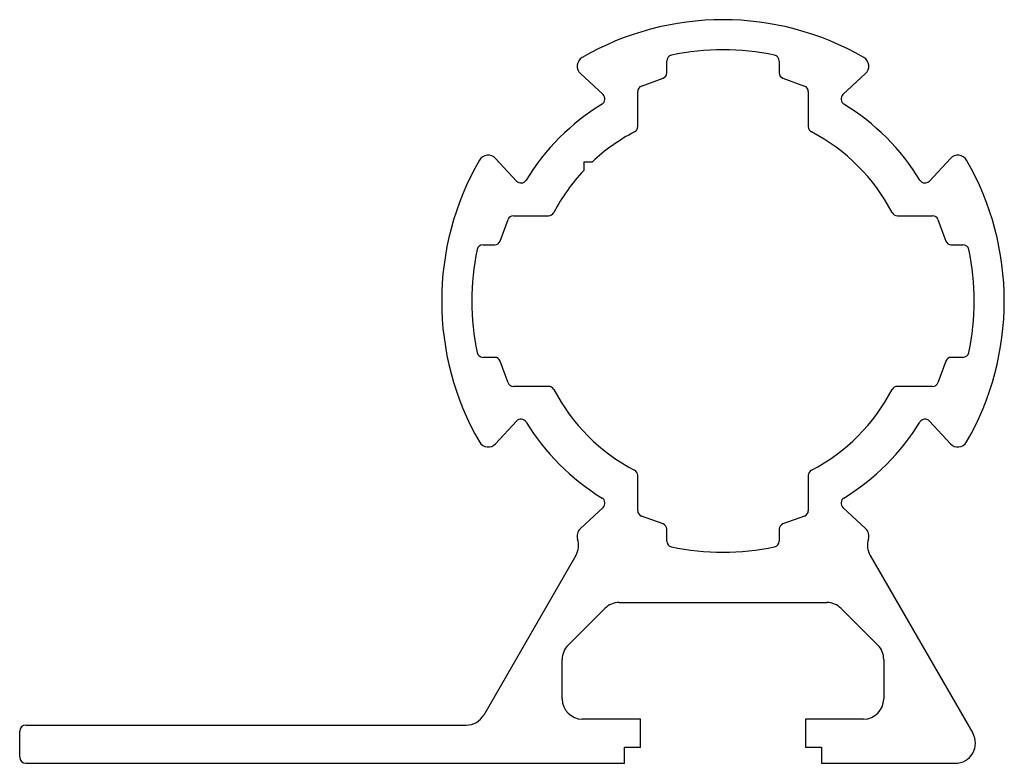
# Paper-space layout '_后视' of a CAD drawing. Units: millimetres. Extents: x -1545.9 to -1496.9, y 614 to 651.
import ezdxf

# ---------------------------------------------------------------- set-up
doc = ezdxf.new("R2010")
doc.units = ezdxf.units.MM

psp = doc.layouts.new('_后视')

# ---------------------------------------------------------------- linework, layer by layer
at = {"color": 7, "linetype": 'Continuous', "lineweight": 25}
for p, q in [((-1513.72, 648.373), (-1513.72, 648.96)), ((-1508.12, 648.96), (-1508.12, 648.373)), ((-1518.019, 648.337), (-1516.891, 647.295)), ((-1503.82, 648.337), (-1504.949, 647.295)), ((-1514.981, 647.715), (-1513.904, 648.11)), ((-1507.936, 648.11), (-1506.858, 647.715)), ((-1515.165, 645.702), (-1515.165, 647.452)), ((-1506.675, 647.452), (-1506.675, 645.702)), ((-1522.238, 644.119), (-1521.196, 642.99)), ((-1517.85, 643.949), (-1517.85, 643.518)), ((-1517.85, 643.949), (-1517.418, 643.949)), ((-1499.602, 644.119), (-1500.644, 642.99)), ((-1522.01, 640.003), (-1521.615, 641.081)), ((-1521.352, 641.264), (-1519.602, 641.264)), ((-1502.238, 641.264), (-1500.487, 641.264)), ((-1500.225, 641.081), (-1499.83, 640.003)), ((-1522.861, 639.819), (-1522.273, 639.819)), ((-1499.567, 639.819), (-1498.979, 639.819)), ((-1522.273, 634.219), (-1522.861, 634.219)), ((-1498.979, 634.219), (-1499.567, 634.219)), ((-1521.615, 632.958), (-1522.01, 634.036)), ((-1499.83, 634.036), (-1500.225, 632.958)), ((-1519.602, 632.774), (-1521.352, 632.774)), ((-1500.487, 632.774), (-1502.238, 632.774)), ((-1522.238, 629.92), (-1521.196, 631.048)), ((-1499.602, 629.92), (-1500.644, 631.048)), ((-1515.165, 626.587), (-1515.165, 628.337)), ((-1506.675, 628.337), (-1506.675, 626.587)), ((-1518.019, 625.701), (-1516.891, 626.743)), ((-1503.82, 625.701), (-1504.949, 626.743)), ((-1513.904, 625.929), (-1514.981, 626.324)), ((-1506.858, 626.324), (-1507.936, 625.929)), ((-1513.72, 625.078), (-1513.72, 625.666)), ((-1508.12, 625.666), (-1508.12, 625.078)), ((-1518.239, 624.366), (-1522.828, 616.419)), ((-1503.6, 624.366), (-1498.493, 615.519)), ((-1516.091, 622.019), (-1505.748, 622.019)), ((-1518.627, 619.898), (-1516.799, 621.726)), ((-1505.041, 621.726), (-1503.213, 619.898)), ((-1518.92, 617.219), (-1518.92, 619.191)), ((-1502.92, 619.191), (-1502.92, 617.219)), ((-1515.02, 616.219), (-1517.92, 616.219)), ((-1515.02, 614.819), (-1515.02, 616.219)), ((-1503.92, 616.219), (-1506.82, 616.219)), ((-1506.82, 616.219), (-1506.82, 614.819)), ((-1545.92, 614.319), (-1545.92, 615.619)), ((-1545.62, 615.919), (-1523.694, 615.919)), ((-1515.82, 614.019), (-1515.82, 614.819)), ((-1515.82, 614.819), (-1515.02, 614.819)), ((-1506.82, 614.819), (-1506.02, 614.819)), ((-1506.02, 614.819), (-1506.02, 614.019)), ((-1545.62, 614.019), (-1515.82, 614.019)), ((-1506.02, 614.019), (-1499.359, 614.019))]:
    psp.add_line(p, q, dxfattribs=at)
for centre, radius, start, end in [((-1510.92, 637.019), 14, 59.9496, 120.0504), ((-1513.42, 648.96), 0.3, 101.8247, 180), ((-1510.92, 637.019), 12.5, 78.1753, 101.8247), ((-1508.42, 648.96), 0.3, 0, 78.1753), ((-1517.68, 648.705), 0.5, 120.0504, 227.2878), ((-1504.16, 648.705), 0.5, 312.7122, 59.9496), ((-1514, 648.373), 0.28, 290.1292, 360), ((-1507.84, 648.373), 0.28, 180, 249.8708), ((-1517.094, 647.075), 0.3, 301.5505, 47.2878), ((-1514.885, 647.452), 0.28, 110.1292, 180), ((-1506.955, 647.452), 0.28, 0, 69.8708), ((-1504.746, 647.075), 0.3, 132.7122, 238.4495), ((-1510.92, 637.019), 11.5, 121.5505, 148.4495), ((-1510.92, 637.019), 11.5, 31.5505, 58.4495), ((-1510.92, 637.019), 9.5, 117.6314, 133.1608), ((-1515.465, 645.702), 0.3, 297.6314, 0), ((-1506.375, 645.702), 0.3, 180, 242.3686), ((-1510.92, 637.019), 9.5, 27.6314, 62.3686), ((-1510.92, 637.019), 14, 149.9496, 210.0504), ((-1522.605, 643.78), 0.5, 42.7122, 149.9496), ((-1499.234, 643.78), 0.5, 30.0504, 137.2878), ((-1510.92, 637.019), 14, 329.9496, 30.0504), ((-1510.92, 637.019), 9.5, 136.8392, 152.3686), ((-1520.976, 643.194), 0.3, 222.7122, 328.4495), ((-1500.864, 643.194), 0.3, 211.5505, 317.2878), ((-1519.602, 641.564), 0.3, 270, 332.3686), ((-1502.238, 641.564), 0.3, 207.6314, 270), ((-1521.352, 640.984), 0.28, 90, 159.8708), ((-1500.487, 640.984), 0.28, 20.1292, 90), ((-1522.273, 640.099), 0.28, 270, 339.8708), ((-1499.567, 640.099), 0.28, 200.1292, 270), ((-1510.92, 637.019), 12.5, 168.1753, 191.8247), ((-1522.861, 639.519), 0.3, 90, 168.1753), ((-1498.979, 639.519), 0.3, 11.8247, 90), ((-1510.92, 637.019), 12.5, 348.1753, 11.8247), ((-1522.861, 634.519), 0.3, 191.8247, 270), ((-1522.273, 633.939), 0.28, 20.1292, 90), ((-1499.567, 633.939), 0.28, 90, 159.8708), ((-1498.979, 634.519), 0.3, 270, 348.1753), ((-1521.352, 633.054), 0.28, 200.1292, 270), ((-1519.602, 632.474), 0.3, 27.6314, 90), ((-1510.92, 637.019), 9.5, 207.6314, 242.3686), ((-1510.92, 637.019), 9.5, 297.6314, 332.3686), ((-1502.238, 632.474), 0.3, 90, 152.3686), ((-1500.487, 633.054), 0.28, 270, 339.8708), ((-1520.976, 630.845), 0.3, 31.5505, 137.2878), ((-1500.864, 630.845), 0.3, 42.7122, 148.4495), ((-1510.92, 637.019), 11.5, 211.5505, 238.4495), ((-1510.92, 637.019), 11.5, 301.5505, 328.4495), ((-1522.605, 630.259), 0.5, 210.0504, 317.2878), ((-1499.234, 630.259), 0.5, 222.7122, 329.9496), ((-1515.465, 628.337), 0.3, 360, 62.3686), ((-1506.375, 628.337), 0.3, 117.6314, 180), ((-1517.094, 626.964), 0.3, 312.7122, 58.4495), ((-1504.746, 626.964), 0.3, 121.5505, 227.2878), ((-1514.885, 626.587), 0.28, 180, 249.8708), ((-1506.955, 626.587), 0.28, 290.1292, 0), ((-1514, 625.666), 0.28, 360, 69.8708), ((-1507.84, 625.666), 0.28, 110.1292, 180), ((-1517.68, 625.334), 0.5, 132.7122, 198.1672), ((-1504.16, 625.334), 0.5, 341.8328, 47.2878), ((-1519.105, 624.866), 1, 330, 18.1672), ((-1513.42, 625.078), 0.3, 180, 258.1753), ((-1510.92, 637.019), 12.5, 258.1753, 281.8247), ((-1508.42, 625.078), 0.3, 281.8247, 360), ((-1502.734, 624.866), 1, 161.8328, 210), ((-1516.091, 621.019), 1, 90, 135), ((-1505.748, 621.019), 1, 45, 90), ((-1517.92, 619.191), 1, 135, 180), ((-1503.92, 619.191), 1, 360, 45), ((-1517.92, 617.219), 1, 180, 270), ((-1503.92, 617.219), 1, 270, 0), ((-1523.694, 616.919), 1, 270, 330), ((-1545.62, 615.619), 0.3, 90, 180), ((-1499.359, 615.019), 1, 270, 30), ((-1545.62, 614.319), 0.3, 180, 270)]:
    psp.add_arc(centre, radius, start, end, dxfattribs=at)

doc.saveas('drawing.dxf')
